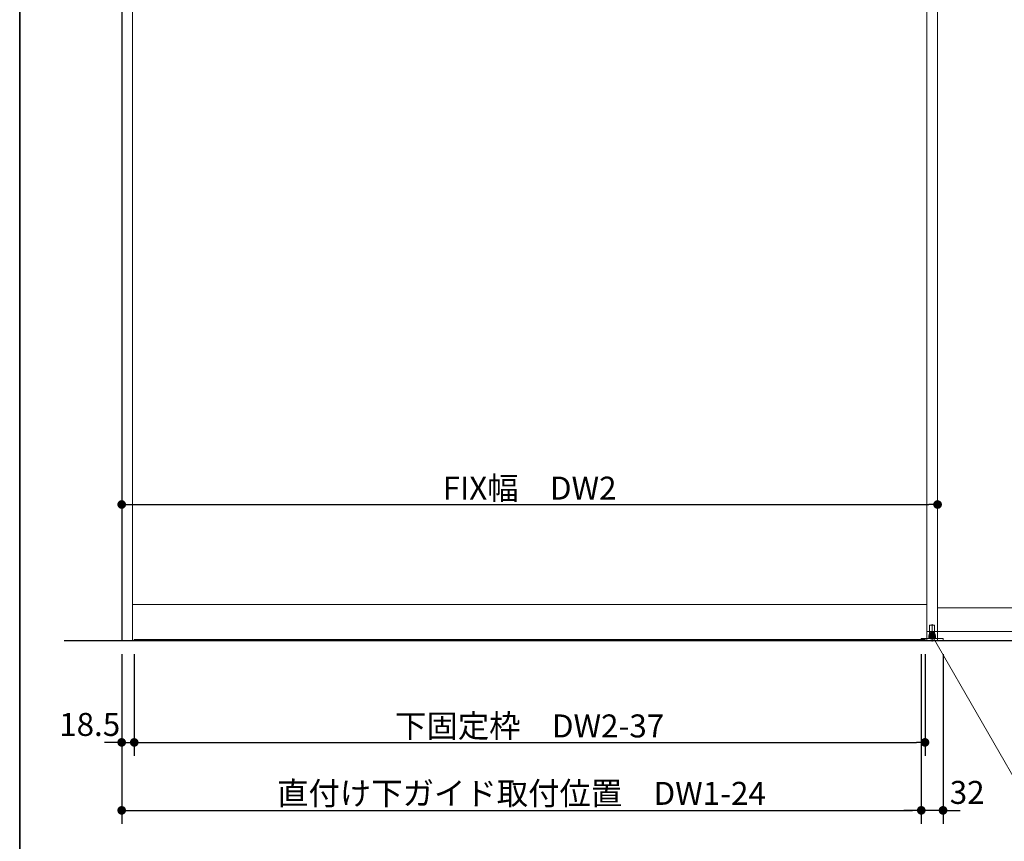
# Model space of a CAD drawing. Units: millimetres. Extents: x -4275 to 7850, y -3045 to 3045.
# Drawn here: x -4000 to -2552, y -2246 to -1037 of the extents above; entities that cross this region are included whole.
import ezdxf

# ---------------------------------------------------------------- set-up
doc = ezdxf.new("R2010")
doc.units = ezdxf.units.MM
doc.header["$LTSCALE"] = 20
doc.header["$PDMODE"] = 1
doc.header["$PDSIZE"] = -2
for name, color, linetype, lineweight in [('1図面枠', 7, 'Continuous', 15), ('2寸法-1', 7, 'Continuous', 15), ('2寸法-2', 7, 'Continuous', 15), ('2寸法-3', 7, 'Continuous', 15), ('3一般', 7, 'Continuous', 15)]:
    doc.layers.add(name, color=color, linetype=linetype, lineweight=lineweight)
doc.styles.add('MS PGothic', font='txt', dxfattribs={"bigfont": 'MS PGothic'})
doc.dimstyles.new('SANWA-1', dxfattribs={"dimtxt": 33.826244, "dimasz": 12.712402, "dimexe": 20, "dimexo": 20, "dimgap": 2, "dimtad": 1, "dimdec": 8, "dimdsep": 46, "dimtxsty": 'MS PGothic', "dimblk": 'DOT', "dimblk1": 'DOT', "dimblk2": 'DOT', "dimcen": 0, "dimazin": 0, "dimtfac": 0.8, "dimtdec": 8, "dimtix": 1, "dimtmove": 0, "dimatfit": 0, "dimldrblk": 'DOT', "dimfxl": 1, "dimfrac": 2, "dimtolj": 1, "dimarcsym": 0})

# ---------------------------------------------------------------- blocks, each defined once
blk = doc.blocks.new('_Dot')
at = {"color": 0, "linetype": 'ByBlock', "lineweight": -2}
blk.add_line((-0.5, 0), (-1, 0), dxfattribs=at)
at = {"color": 0, "linetype": 'ByBlock', "const_width": 0.5}
blk.add_lwpolyline([(-0.25, 0, 1), (0.25, 0, 1)], format="xyb", close=True, dxfattribs=at)
blk = doc.blocks.new('*D159')
at = {"layer": '2寸法-1', "color": 0, "linetype": 'Continuous', "lineweight": -2}
for p, q in [((-3850, -1730), (-3850, -1730)), ((-2650, -1730), (-2650, -1730)), ((-3837.3, -1750), (-2662.7, -1750))]:
    blk.add_line(p, q, dxfattribs=at)
at = {"layer": 'Defpoints', "color": 0}
for p in [(-3850, -1750), (-2650, -1750), (-2650, -1750)]:
    blk.add_point(p, dxfattribs=at)
at = {"layer": '2寸法-1', "color": 0, "lineweight": -2, "xscale": 12.71240234375, "yscale": 12.71240234375, "zscale": 12.71240234375, "rotation": 180}
blk.add_blockref('_Dot', (-3850, -1750), dxfattribs=at)
at = {"layer": '2寸法-1', "color": 0, "lineweight": -2, "xscale": 12.71240234375, "yscale": 12.71240234375, "zscale": 12.71240234375}
blk.add_blockref('_Dot', (-2650, -1750), dxfattribs=at)
at = {"layer": '2寸法-1', "color": 0, "lineweight": 15, "insert": (-3250, -1725.9), "char_height": 33.826, "attachment_point": 5, "style": 'MS PGothic'}
blk.add_mtext('\\A1;FIX幅\u3000DW2', dxfattribs=at)
blk = doc.blocks.new('*D166')
at = {"layer": '2寸法-1', "color": 0, "linetype": 'Continuous', "lineweight": -2}
for p, q in [((-2674, -1970), (-2674, -2220)), ((-3850, -2120), (-3850, -2220)), ((-3837.3, -2200), (-2686.7, -2200))]:
    blk.add_line(p, q, dxfattribs=at)
at = {"layer": 'Defpoints', "color": 0}
for p in [(-2674, -1950), (-3850, -2100), (-2674, -2200)]:
    blk.add_point(p, dxfattribs=at)
at = {"layer": '2寸法-1', "color": 0, "lineweight": -2, "xscale": 12.71240234375, "yscale": 12.71240234375, "zscale": 12.71240234375, "rotation": 180}
blk.add_blockref('_Dot', (-3850, -2200), dxfattribs=at)
at = {"layer": '2寸法-1', "color": 0, "lineweight": -2, "xscale": 12.71240234375, "yscale": 12.71240234375, "zscale": 12.71240234375}
blk.add_blockref('_Dot', (-2674, -2200), dxfattribs=at)
at = {"layer": '2寸法-1', "color": 0, "lineweight": 15, "insert": (-3262, -2175), "char_height": 33.826, "attachment_point": 5, "style": 'MS PGothic'}
blk.add_mtext('\\A1;直付け下ガイド取付位置\u3000DW1-24', dxfattribs=at)
blk = doc.blocks.new('*D201')
at = {"layer": '2寸法-1', "color": 0, "linetype": 'Continuous', "lineweight": -2}
for p, q in [((-3831.5, -1970), (-3831.5, -2120)), ((-2668.5, -1970), (-2668.5, -2120)), ((-3818.8, -2100), (-2681.2, -2100))]:
    blk.add_line(p, q, dxfattribs=at)
at = {"layer": 'Defpoints', "color": 0}
for p in [(-3831.5, -1950), (-2668.5, -1950), (-2668.5, -2100)]:
    blk.add_point(p, dxfattribs=at)
at = {"layer": '2寸法-1', "color": 0, "lineweight": -2, "xscale": 12.71240234375, "yscale": 12.71240234375, "zscale": 12.71240234375, "rotation": 180}
blk.add_blockref('_Dot', (-3831.5, -2100), dxfattribs=at)
at = {"layer": '2寸法-1', "color": 0, "lineweight": -2, "xscale": 12.71240234375, "yscale": 12.71240234375, "zscale": 12.71240234375}
blk.add_blockref('_Dot', (-2668.5, -2100), dxfattribs=at)
at = {"layer": '2寸法-1', "color": 0, "lineweight": 15, "insert": (-3250, -2075.8), "char_height": 33.826, "attachment_point": 5, "style": 'MS PGothic'}
blk.add_mtext('\\A1;下固定枠\u3000DW2-37', dxfattribs=at)
blk = doc.blocks.new('*D202')
at = {"layer": '2寸法-2', "color": 0, "linetype": 'Continuous', "lineweight": -2}
for p, q in [((-3850, -1970), (-3850, -2120)), ((-3831.5, -1970), (-3831.5, -2120)), ((-3862.7, -2100), (-3875.4, -2100)), ((-3850, -2100), (-3831.5, -2100)), ((-3818.8, -2100), (-3806.1, -2100))]:
    blk.add_line(p, q, dxfattribs=at)
at = {"layer": 'Defpoints', "color": 0}
for p in [(-3850, -1950), (-3831.5, -1950), (-3831.5, -2100)]:
    blk.add_point(p, dxfattribs=at)
at = {"layer": '2寸法-2', "color": 0, "lineweight": -2, "xscale": 12.71240234375, "yscale": 12.71240234375, "zscale": 12.71240234375}
blk.add_blockref('_Dot', (-3850, -2100), dxfattribs=at)
at = {"layer": '2寸法-2', "color": 0, "lineweight": -2, "xscale": 12.71240234375, "yscale": 12.71240234375, "zscale": 12.71240234375, "rotation": 180}
blk.add_blockref('_Dot', (-3831.5, -2100), dxfattribs=at)
at = {"layer": '2寸法-2', "color": 0, "lineweight": 15, "insert": (-3897, -2073.6), "char_height": 33.83, "attachment_point": 5, "style": 'MS PGothic'}
blk.add_mtext('\\A1;18.5', dxfattribs=at)
blk = doc.blocks.new('*D222')
at = {"layer": '2寸法-2', "color": 0, "linetype": 'Continuous', "lineweight": -2}
for p, q in [((-2674, -1970), (-2674, -2220)), ((-2642, -1970), (-2642, -2220)), ((-2686.7, -2200), (-2699.4, -2200)), ((-2642, -2200), (-2674, -2200)), ((-2629.3, -2200), (-2616.6, -2200))]:
    blk.add_line(p, q, dxfattribs=at)
at = {"layer": 'Defpoints', "color": 0}
for p in [(-2674, -1950), (-2642, -1950), (-2674, -2200)]:
    blk.add_point(p, dxfattribs=at)
at = {"layer": '2寸法-2', "color": 0, "lineweight": -2, "xscale": 12.71240234375, "yscale": 12.71240234375, "zscale": 12.71240234375}
blk.add_blockref('_Dot', (-2674, -2200), dxfattribs=at)
at = {"layer": '2寸法-2', "color": 0, "lineweight": -2, "xscale": 12.71240234375, "yscale": 12.71240234375, "zscale": 12.71240234375, "rotation": 180}
blk.add_blockref('_Dot', (-2642, -2200), dxfattribs=at)
at = {"layer": '2寸法-2', "color": 0, "lineweight": 15, "insert": (-2606.5, -2173.6), "char_height": 33.83, "attachment_point": 5, "style": 'MS PGothic'}
blk.add_mtext('\\A1;32', dxfattribs=at)
blk = doc.blocks.new('グループ-156')
at = {"layer": '3一般', "color": 7, "linetype": 'Continuous', "lineweight": 15}
for p, q in [((-3850, -1950), (-3850, 392)), ((-3834, -1950), (-3834, 392)), ((-2666, 392), (-2666, -1950)), ((-2650, 392), (-2650, -1950)), ((-2666, -1937), (-2666, 352.5)), ((-2650, -1937), (-2650, 352.5)), ((-3834, -1897), (-2666, -1897)), ((-2650, -1902), (-1482, -1902)), ((-2658, -1951.4), (-2658, -1926)), ((-1466, -1937), (-2666, -1937)), ((-2661.8, -1928), (-2661.8, -1940)), ((-2661.8, -1940), (-2654.3, -1940)), ((-2654.3, -1940), (-2661.7, -1940)), ((-2661.7, -1940), (-2661.7, -1943.1)), ((-2654.8, -1927.5), (-2661.3, -1927.5)), ((-2654.3, -1940), (-2654.3, -1928)), ((-2654.3, -1940), (-2654.3, -1943.1)), ((-2649.9, -1950), (-3850, -1950)), ((-2668.5, -1948.5), (-3831.5, -1948.5)), ((-3831.5, -1948.5), (-3831.5, -1950)), ((-3831.5, -1950), (-2668.5, -1950)), ((-2674, -1947.1), (-2653, -1947.1)), ((-2674, -1950), (-2674, -1947.1)), ((-2642, -1950), (-2674, -1950)), ((-2668.5, -1950), (-2668.5, -1948.5)), ((-2663, -1946.1), (-2663, -1943.1)), ((-2663, -1943.1), (-2660, -1943.1)), ((-2663, -1946.1), (-2663, -1947.1)), ((-2653, -1946.1), (-2663, -1946.1)), ((-2653, -1946.1), (-2663, -1946.1)), ((-2660, -1943.1), (-2656, -1943.1)), ((-2656, -1943.1), (-2653, -1943.1)), ((-2653, -1946.1), (-2653, -1943.1)), ((-2653, -1947.1), (-2653, -1946.1)), ((-2653, -1947.1), (-2642, -1947.1)), ((-2642, -1947.1), (-2642, -1950))]:
    blk.add_line(p, q, dxfattribs=at)
for centre, start, end in [((-2661.3, -1928), 90, 180), ((-2654.8, -1928), 0, 90)]:
    blk.add_arc(centre, 0.5, start, end, dxfattribs=at)
blk = doc.blocks.new('グループ-157')
at = {"layer": '3一般', "color": 7, "linetype": 'Continuous', "lineweight": 30}
for p, q in [((-3850, 400), (-3850, -1950)), ((-3934.8, -1950), (995.2, -1950))]:
    blk.add_line(p, q, dxfattribs=at)
blk = doc.blocks.new('グループ-158')
at = {"layer": '3一般', "color": 7}
for name in ['グループ-157', 'グループ-156']:
    blk.add_blockref(name, (0, 0), dxfattribs=at)
blk = doc.blocks.new('グループ-169')
at = {"layer": '1図面枠', "color": 7, "linetype": 'Continuous', "lineweight": 35, "flags": 128}
blk.add_lwpolyline([(-4000, 2770), (4000, 2770), (4000, -2770), (-4000, -2770)], close=True, dxfattribs=at)
blk = doc.blocks.new('図面枠')
at = {"layer": '1図面枠', "color": 7}
blk.add_blockref('グループ-169', (0, 0), dxfattribs=at)

msp = doc.modelspace()

# ---------------------------------------------------------------- hatches: boundary and pattern name
at = {"layer": '2寸法-3', "linetype": 'Continuous', "lineweight": 0}
h = msp.add_hatch(color=7, dxfattribs=at)
edge = h.paths.add_edge_path()
edge.add_arc((-2658, -1943.1), 5.00744331, 0, 360)

# ---------------------------------------------------------------- linework, layer by layer
at = {"layer": '2寸法-3', "color": 7, "linetype": 'Continuous', "lineweight": 15, "flags": 128}
msp.add_lwpolyline([(-2658, -1943.1), (-2509.67871585, -2200), (-2193.6669971, -2200)], dxfattribs=at)
at = {"layer": '2寸法-3', "color": 7, "linetype": 'Continuous', "lineweight": 15}
msp.add_circle((-2658, -1943.1), 5.00744331, dxfattribs=at)

# ---------------------------------------------------------------- block references
at = {"layer": '1図面枠', "color": 7}
msp.add_blockref('図面枠', (0, 0), dxfattribs=at)
at = {"layer": '3一般', "color": 7}
msp.add_blockref('グループ-158', (0, 0), dxfattribs=at)

# ---------------------------------------------------------------- dimensions: what is measured, and where the dimension line sits
at = {"layer": '2寸法-1', "color": 7, "linetype": 'Continuous', "lineweight": 15}
for base, p1, p2, text, picture, middle in [((-2650, -1750), (-3850, -1750), (-2650, -1750), 'FIX幅\u3000DW2', '*D159', (-3250, -1725.89762452)), ((-2674, -2200), (-3850, -2100), (-2674, -1950), '直付け下ガイド取付位置\u3000DW1-24', '*D166', (-3262, -2175.03274896)), ((-2668.5, -2100), (-3831.5, -1950), (-2668.5, -1950), '下固定枠\u3000DW2-37', '*D201', (-3250, -2075.80152724))]:
    dim = msp.add_linear_dim(base=base, p1=p1, p2=p2, text=text, dimstyle='SANWA-1', override={"dimtxt": 33.826244, "dimgap": 2, "dimpost": '<>', "dimtxsty": 'MS PGothic', "dimtmove": 2}, dxfattribs=at)
    dim.commit()
    dim.dimension.update_dxf_attribs({"geometry": picture, "text_midpoint": middle})
at = {"layer": '2寸法-2', "color": 7, "linetype": 'Continuous', "lineweight": 15}
for base, p1, p2, picture, middle in [((-3831.5, -2100), (-3850, -1950), (-3831.5, -1950), '*D202', (-3896.9999299508, -2073.5525)), ((-2674, -2200), (-2642, -1950), (-2674, -1950), '*D222', (-2606.5, -2173.5525))]:
    dim = msp.add_linear_dim(base=base, p1=p1, p2=p2, dimstyle='SANWA-1', override={"dimtxt": 33.826244, "dimgap": 2, "dimpost": '<>', "dimtxsty": 'MS PGothic', "dimtix": 0, "dimtmove": 2}, dxfattribs=at)
    dim.commit()
    dim.dimension.update_dxf_attribs({"geometry": picture, "text_midpoint": middle, "dimtype": 160})

doc.saveas('drawing.dxf')
